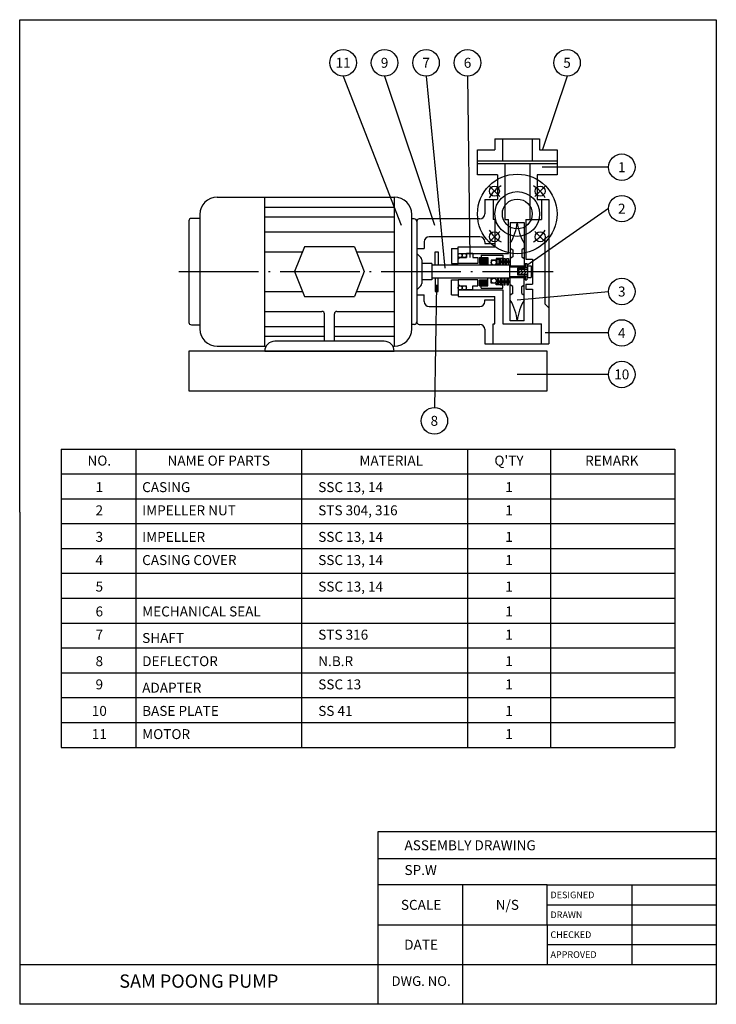
# Model space of a CAD drawing. Extents: x 0 to 210, y 0 to 297.
import ezdxf

# ---------------------------------------------------------------- set-up
doc = ezdxf.new("R2010")
doc.units = 0
doc.linetypes.add('ACAD_ISO04W100', pattern=[30.5, 24, -3, 0.5, -3])
doc.linetypes.add('CENTERX2', pattern=[101.6, 63.5, -12.7, 12.7, -12.7])
doc.layers.get('0').update_dxf_attribs({"linetype": 'CONTINUOUS'})
doc.styles.get("Standard").update_dxf_attribs({"font": 'ISOCP'})

msp = doc.modelspace()

# ---------------------------------------------------------------- hatches: boundary and pattern name
h = msp.add_hatch()
h.set_pattern_fill('ANSI37', color=256, scale=0.05, style=0)
h.set_pattern_definition([(45, (10.67687, -2), (-0.1122532, 0.1122532), []), (135, (10.67687, -2), (-0.1122532, -0.1122532), [])])
h.paths.add_polyline_path([(141.15, 223.5), (141.15, 225.25), (138.65, 225.25), (138.65, 223.5)])
h = msp.add_hatch()
h.set_pattern_fill('ANSI31', color=256, scale=0.2, style=0)
h.paths.add_polyline_path([(153.1, 221.75), (150.35, 221.75), (150.35, 221), (153.1, 221)])
h.paths.add_polyline_path([(153.1, 221), (150.35, 221), (150.35, 220.25), (153.1, 220.25)])
h = msp.add_hatch()
h.set_pattern_fill('ANSI37', color=256, scale=0.05, style=0)
h.set_pattern_definition([(315, (10.67687, 444), (-0.1122532, -0.1122532), []), (225, (10.67687, 444), (-0.1122532, 0.1122532), [])])
h.paths.add_polyline_path([(138.65, 218.5), (138.65, 216.75), (141.15, 216.75), (141.15, 218.5)])

# ---------------------------------------------------------------- linework, layer by layer
for p, q in [((0, 297), (210, 297)), ((0, 148.5), (0, 297)), ((210, 297), (210, 148.5)), ((97.5, 280), (115, 235)), ((110, 280), (125, 235)), ((122.5, 280), (128.18, 222)), ((135, 280), (135.65, 225.25)), ((165, 280), (157.5, 257.5)), ((143.25, 261.05), (156.75, 261.05)), ((143.25, 261.05), (143.25, 257.75)), ((145.5, 261.05), (145.5, 254.45)), ((154.5, 261.05), (154.5, 254.45)), ((156.75, 261.05), (156.75, 257.75)), ((138, 257.75), (143.25, 257.75)), ((138, 250.25), (138, 257.75)), ((156.75, 257.75), (162, 257.75)), ((162, 257.75), (162, 250.25)), ((138, 254.45), (162, 254.45)), ((162, 253.55), (138, 253.55)), ((146.25, 253.55), (146.25, 250.25)), ((153.75, 253.55), (153.75, 250.25)), ((177.5, 252.5), (157.5, 252.5)), ((144, 250.25), (138, 250.25)), ((144, 250.25), (144, 242.75)), ((146.25, 250.25), (146.25, 236.75)), ((153.75, 250.25), (153.75, 236.75)), ((162, 250.25), (156, 250.25)), ((156, 250.25), (156, 242.75)), ((144.7, 243.7), (141.51, 246.89)), ((155.3, 243.7), (158.49, 246.89)), ((59.55, 243.5), (112.95, 243.5)), ((73.8, 243.5), (73.8, 198.5)), ((112.95, 198.5), (112.95, 243.5)), ((140.2, 242.75), (140.2, 238.4)), ((140.2, 242.75), (142.7, 242.75)), ((142.7, 242.75), (142.7, 236.75)), ((142.7, 242.75), (144, 242.75)), ((156, 242.75), (157.3, 242.75)), ((157.3, 242.75), (157.3, 236.75)), ((157.3, 242.75), (159.5, 242.75)), ((159.5, 242.75), (159.5, 199.25)), ((54.3, 238.25), (54.3, 203.75)), ((73.8, 240.5), (112.95, 240.5)), ((118.2, 203.75), (118.2, 238.25)), ((177.5, 240), (152.85, 222.88)), ((51, 236.3), (51, 205.7)), ((54.3, 237.05), (51.75, 237.05)), ((73.8, 237.5), (112.95, 237.5)), ((118.95, 236.9), (118.2, 236.9)), ((119.7, 236.15), (119.7, 205.85)), ((138.7, 236.9), (120.45, 236.9)), ((143.2, 236.75), (142.7, 236.75)), ((143.2, 236.75), (143.2, 228.5)), ((146.25, 236.75), (147.4, 236.75)), ((147.4, 226.5), (147.4, 236.75)), ((147.9, 235.85), (152.1, 235.85)), ((147.9, 235.85), (147.9, 222.5)), ((152.1, 235.85), (152.1, 222.5)), ((152.6, 236.75), (152.6, 224.75)), ((152.6, 236.75), (157.3, 236.75)), ((73.8, 233), (112.95, 233)), ((144.7, 233.1), (141.51, 229.91)), ((155.3, 233.1), (158.49, 229.91)), ((159.5, 231.95), (158.3, 230.75)), ((121.95, 230), (121.95, 228)), ((138.7, 231.5), (123.45, 231.5)), ((140.2, 230), (140.2, 229.5)), ((140.2, 229.5), (143.2, 229.5)), ((158.3, 230.75), (158.3, 211.25)), ((73.8, 227), (85.27, 227)), ((85.88, 228.5), (82.88, 221)), ((100.88, 228.5), (85.88, 228.5)), ((100.88, 228.5), (103.88, 221)), ((101.47, 227), (112.95, 227)), ((119.7, 228), (121.95, 228)), ((119.7, 226.5), (120.91, 225.29)), ((125.2, 227), (126.2, 227)), ((125.2, 223), (125.2, 227)), ((126.2, 227), (126.2, 223)), ((130.15, 228), (130.15, 223.5)), ((130.15, 228), (132.15, 228)), ((132.15, 228.5), (143.2, 228.51)), ((132.15, 223.5), (132.15, 228.5)), ((132.15, 226.5), (147.4, 226.5)), ((136.65, 226.5), (134.65, 226.5)), ((134.65, 226.5), (134.65, 225.25)), ((136.65, 226.5), (136.65, 225.25)), ((139.15, 226), (145.65, 226)), ((139.15, 226), (139.15, 225.25)), ((145.65, 226), (145.65, 225)), ((147.9, 228.05), (148.65, 227.62)), ((148.65, 227.62), (148.65, 225.43)), ((152.1, 228.05), (151.35, 227.62)), ((151.35, 227.62), (151.35, 225.43)), ((121.2, 224.59), (121.2, 217.41)), ((124.2, 223.5), (121.2, 223.5)), ((124.2, 223.5), (124.2, 218.5)), ((147.65, 223), (124.2, 223)), ((130.15, 223.5), (132.15, 223.5)), ((132.65, 225.25), (132.15, 224.75)), ((132.15, 223.5), (132.15, 224.75)), ((138.15, 223.5), (132.15, 223.5)), ((132.65, 225.25), (134.65, 225.25)), ((136.65, 225.25), (138.15, 225.25)), ((138.15, 225.25), (138.15, 223.5)), ((138.65, 225.25), (141.15, 225.25)), ((138.65, 225.25), (138.65, 223.5)), ((138.65, 223.5), (141.15, 223.5)), ((141.15, 225.25), (141.15, 223)), ((143.65, 224.5), (142.15, 224.5)), ((142.15, 224.5), (142.15, 223)), ((145.65, 225), (143.65, 225)), ((143.65, 225), (143.65, 224.5)), ((143.9, 224.75), (144.4, 224.75)), ((143.9, 223.25), (143.9, 224.75)), ((144.4, 223.25), (143.9, 223.25)), ((144.4, 224.75), (144.4, 223.25)), ((144.65, 224.25), (147.9, 224.25)), ((144.65, 224), (147.9, 224)), ((144.65, 223.75), (147.9, 223.75)), ((144.9, 225), (145.4, 225)), ((144.9, 223), (144.9, 225)), ((145.4, 225), (145.4, 223)), ((145.9, 225), (146.4, 225)), ((145.9, 223), (145.9, 225)), ((146.4, 225), (146.4, 223)), ((146.9, 225), (147.4, 225)), ((146.9, 223), (146.9, 225)), ((147.4, 225), (147.4, 223)), ((147.65, 223), (147.65, 219)), ((148.65, 225.43), (147.9, 225)), ((147.9, 222.75), (152.1, 222.75)), ((151.35, 225.43), (152.1, 225)), ((152.35, 223.5), (152.35, 222.25)), ((152.35, 223.5), (152.85, 223.5)), ((152.6, 224.75), (154.6, 224.75)), ((152.85, 223.5), (152.85, 222.25)), ((153.1, 222.75), (153.1, 219.25)), ((153.1, 222.75), (154.22, 222.75)), ((154.22, 222.75), (154.22, 219.25)), ((154.6, 224.75), (154.6, 217.25)), ((82.88, 221), (85.88, 213.5)), ((103.88, 221), (100.88, 213.5)), ((147.65, 222.5), (152.1, 222.5)), ((150.1, 222), (152.1, 222)), ((150.1, 222), (150.1, 220)), ((150.1, 220), (152.1, 220)), ((150.35, 221.75), (153.1, 221.75)), ((150.35, 221.75), (150.35, 220.25)), ((150.35, 220.25), (153.1, 220.25)), ((152.1, 222.5), (152.1, 221.75)), ((152.1, 220.25), (152.1, 219.5)), ((152.35, 222.25), (152.85, 222.25)), ((124.2, 218.5), (121.2, 218.5)), ((147.65, 219), (124.2, 219)), ((125.7, 217), (125, 180)), ((125.2, 219), (125.2, 215)), ((126.2, 215), (126.2, 219)), ((130.15, 218.5), (132.15, 218.5)), ((130.15, 214), (130.15, 218.5)), ((138.15, 218.5), (132.15, 218.5)), ((132.15, 218.5), (132.15, 217.25)), ((132.15, 218.5), (132.15, 213.5)), ((132.65, 216.75), (132.15, 217.25)), ((138.15, 216.75), (138.15, 218.5)), ((138.65, 216.75), (138.65, 218.5)), ((138.65, 218.5), (141.15, 218.5)), ((141.15, 216.75), (141.15, 219)), ((142.15, 217.5), (142.15, 219)), ((143.65, 217.5), (142.15, 217.5)), ((143.65, 217), (143.65, 217.5)), ((145.65, 217), (143.65, 217)), ((144.4, 218.75), (143.9, 218.75)), ((143.9, 218.75), (143.9, 217.25)), ((143.9, 217.25), (144.4, 217.25)), ((144.4, 217.25), (144.4, 218.75)), ((144.65, 218.25), (147.9, 218.25)), ((144.65, 218), (147.9, 218)), ((144.65, 217.75), (147.9, 217.75)), ((144.9, 219), (144.9, 217)), ((144.9, 217), (145.4, 217)), ((145.4, 217), (145.4, 219)), ((145.65, 216), (145.65, 217)), ((145.9, 219), (145.9, 217)), ((145.9, 217), (146.4, 217)), ((146.4, 217), (146.4, 219)), ((146.9, 219), (146.9, 217)), ((146.9, 217), (147.4, 217)), ((147.4, 217), (147.4, 219)), ((147.65, 219.5), (152.1, 219.5)), ((147.9, 206.15), (147.9, 219.5)), ((147.9, 219.25), (152.1, 219.25)), ((148.65, 216.57), (147.9, 217)), ((151.35, 216.57), (152.1, 217)), ((152.1, 206.15), (152.1, 219.5)), ((152.35, 219.75), (152.85, 219.75)), ((152.35, 219.75), (152.35, 218.5)), ((152.35, 218.5), (152.85, 218.5)), ((152.6, 217.25), (152.6, 215.75)), ((152.6, 217.25), (154.6, 217.25)), ((152.85, 219.75), (152.85, 218.5)), ((153.1, 219.25), (154.22, 219.25)), ((73.8, 215), (85.27, 215)), ((101.47, 215), (112.95, 215)), ((119.7, 215.5), (120.91, 216.71)), ((119.7, 214), (121.95, 214)), ((121.95, 212), (121.95, 214)), ((125.2, 215), (126.2, 215)), ((130.15, 214), (132.15, 214)), ((132.15, 215.5), (145.65, 215.5)), ((132.65, 216.75), (134.65, 216.75)), ((134.65, 215.5), (134.65, 216.75)), ((136.65, 215.5), (134.65, 215.5)), ((136.65, 215.5), (136.65, 216.75)), ((136.65, 216.75), (138.15, 216.75)), ((138.65, 216.75), (141.15, 216.75)), ((139.15, 216), (139.15, 216.75)), ((139.15, 216), (145.65, 216)), ((145.65, 215.5), (145.65, 205.25)), ((148.65, 214.38), (147.9, 213.95)), ((148.65, 214.38), (148.65, 216.57)), ((150, 212.5), (177.5, 215)), ((151.35, 214.38), (151.35, 216.57)), ((151.35, 214.38), (152.1, 213.95)), ((152.6, 215.75), (154.6, 215.75)), ((154.6, 215.75), (154.6, 205.25)), ((85.88, 213.5), (100.88, 213.5)), ((132.15, 213.5), (143.2, 213.49)), ((140.2, 212), (140.2, 212.5)), ((140.2, 212.5), (143.2, 212.5)), ((143.2, 205.25), (143.2, 213.5)), ((159.5, 210.05), (158.3, 211.25)), ((73.8, 209), (91.12, 209)), ((91.88, 200), (91.88, 208.25)), ((94.88, 200), (94.88, 208.25)), ((95.62, 209), (112.95, 209)), ((123.45, 210.5), (138.7, 210.5)), ((51.75, 204.95), (54.3, 204.95)), ((118.95, 205.1), (118.2, 205.1)), ((120.45, 205.1), (138.7, 205.1)), ((142.7, 199.25), (142.7, 205.25)), ((142.7, 205.25), (143.2, 205.25)), ((145.65, 205.25), (157.3, 205.25)), ((152.1, 206.15), (147.9, 206.15)), ((154.6, 205.25), (157.3, 205.25)), ((157.3, 199.25), (157.3, 205.25)), ((73.8, 204.5), (91.88, 204.5)), ((94.88, 204.5), (112.95, 204.5)), ((140.2, 203.6), (140.2, 199.25)), ((177.5, 202.5), (158.4, 202.5)), ((73.8, 201.5), (91.88, 201.5)), ((109.88, 200), (76.88, 200)), ((94.88, 201.5), (112.95, 201.5)), ((140.2, 199.25), (142.7, 199.25)), ((142.7, 199.25), (157.3, 199.25)), ((157.3, 199.25), (159.5, 199.25)), ((159, 197), (51, 197)), ((51, 197), (51, 185)), ((59.55, 198.5), (74.28, 198.5)), ((73.88, 197), (112.88, 197)), ((73.88, 197), (73.88, 197)), ((112.47, 198.5), (112.95, 198.5)), ((112.88, 197), (112.88, 197)), ((159, 185), (159, 197)), ((177.5, 190), (150, 190)), ((51, 185), (159, 185)), ((12.5, 167.5), (197.5, 167.5)), ((12.5, 167.5), (12.5, 77.5)), ((35, 167.5), (35, 77.5)), ((85, 167.5), (85, 77.5)), ((135, 167.5), (135, 77.5)), ((160, 167.5), (160, 77.5)), ((197.5, 167.5), (197.5, 77.5)), ((12.5, 160), (197.5, 160)), ((12.5, 152.5), (197.5, 152.5)), ((0, 148.5), (0, 0)), ((210, 148.5), (210, 0)), ((12.5, 145), (197.5, 145)), ((12.5, 137.5), (197.5, 137.5)), ((12.5, 130), (197.5, 130)), ((12.5, 122.5), (197.5, 122.5)), ((12.5, 115), (197.5, 115)), ((12.5, 107.5), (197.5, 107.5)), ((12.5, 100), (197.5, 100)), ((12.5, 92.5), (197.5, 92.5)), ((12.5, 85), (197.5, 85)), ((12.5, 77.5), (197.5, 77.5)), ((210, 52), (108, 52)), ((108, 52), (108, 0)), ((108, 44), (210, 44)), ((159, 36), (108, 36)), ((133.5, 36), (133.5, 0)), ((159, 36), (210, 36)), ((159, 24), (159, 36)), ((184.5, 36), (184.5, 12)), ((159, 30), (210, 30)), ((108, 24), (159, 24)), ((159, 24), (210, 24)), ((159, 24), (159, 12)), ((159, 18), (210, 18)), ((0, 12), (210, 12)), ((210, 0), (0, 0))]:
    msp.add_line(p, q)
at = {"linetype": 'ACAD_ISO04W100'}
msp.add_line((48, 221), (160.8, 221), dxfattribs=at)
at = {"linetype": 'CENTERX2'}
msp.add_line((210, 0), (0, 0), dxfattribs=at)
for centre, radius in [((97.5, 284), 4), ((110, 284), 4), ((122.5, 284), 4), ((135, 284), 4), ((165, 284), 4), ((181.5, 252.5), 4), ((150, 238.4), 12), ((143.11, 245.29), 1.5), ((156.89, 245.29), 1.5), ((150, 238.4), 6.75), ((181.5, 240), 4), ((150, 238.4), 4.5), ((143.11, 231.51), 1.5), ((156.89, 231.51), 1.5), ((132.77, 225.88), 0.625), ((134.02, 225.88), 0.625), ((142.9, 223.75), 0.75), ((142.9, 218.25), 0.75), ((181.5, 215), 4), ((132.77, 216.12), 0.625), ((134.02, 216.12), 0.625), ((181.5, 202.5), 4), ((181.5, 190), 4), ((125, 176), 4)]:
    msp.add_circle(centre, radius)
for centre, radius, start, end in [((150, 238.4), 9.75, 120, 150), ((150, 238.4), 9.75, 30, 60), ((59.55, 238.25), 5.25, 90, 180), ((112.95, 238.25), 5.25, 0, 90), ((138.7, 238.4), 1.5, 270, 0), ((51.75, 236.3), 0.75, 90, 180), ((118.95, 236.15), 0.75, 0, 90), ((120.45, 236.15), 0.75, 90, 180), ((135.07, 237.33), 15, 328.7762, 354.3539), ((164.93, 237.33), 15, 185.6461, 211.2238), ((150, 238.4), 9.75, 210, 240), ((150, 238.4), 9.75, 300, 330), ((123.45, 230), 1.5, 90, 180), ((138.7, 230), 1.5, 0, 90), ((120.2, 224.59), 1, 0, 45), ((120.2, 217.41), 1, 315, 0), ((123.45, 212), 1.5, 180, 270), ((138.7, 212), 1.5, 270, 0), ((135.07, 204.67), 15, 5.6461, 31.2238), ((164.93, 204.67), 15, 148.7762, 174.3539), ((91.12, 208.25), 0.75, 0, 90), ((95.62, 208.25), 0.75, 90, 180), ((51.75, 205.7), 0.75, 180, 270), ((118.95, 205.85), 0.75, 270, 0), ((120.45, 205.85), 0.75, 180, 270), ((138.7, 203.6), 1.5, 0, 90), ((59.55, 203.75), 5.25, 180, 270), ((112.95, 203.75), 5.25, 270, 0), ((76.88, 197), 3, 90, 180), ((109.88, 197), 3, 0, 90)]:
    msp.add_arc(centre, radius, start, end)

# ---------------------------------------------------------------- texts
for s, insert, char_height, width, attachment_point in [('\\fHY그래픽|b0|i0|c129|p18;11', (97.5, 284), 3, 4.8, 5), ('\\fHY그래픽|b0|i0|c129|p18;9', (110, 284), 3, 4.8, 5), ('\\fHY그래픽|b0|i0|c129|p18;7', (122.5, 284), 3, 4.8, 5), ('\\fHY그래픽|b0|i0|c129|p18;6', (135, 284), 3, 4.8, 5), ('\\fHY그래픽|b0|i0|c129|p18;5', (165, 284), 3, 4.8, 5), ('\\fHY그래픽|b0|i0|c129|p18;1', (181.5, 252.5), 3, 4.8, 5), ('\\fHY그래픽|b0|i0|c129|p18;2', (181.5, 240), 3, 4.8, 5), ('\\fHY그래픽|b0|i0|c129|p18;3', (181.5, 215), 3, 4.8, 5), ('\\fHY그래픽|b0|i0|c129|p18;4', (181.5, 202.5), 3, 4.8, 5), ('\\fHY그래픽|b0|i0|c129|p18;10', (181.5, 190), 3, 4.8, 5), ('\\fHY그래픽|b0|i0|c129|p18;8', (125, 176), 3, 4.8, 5), ('\\fHY그래픽|b0|i0|c129|p18;NO.', (24, 164), 3, 20, 5), ('\\fHY그래픽|b0|i0|c129|p18;NAME OF PARTS', (60, 164), 3, 48, 5), ('\\fHY그래픽|b0|i0|c129|p18;MATERIAL', (112, 164), 3, 44, 5), ("\\fHY그래픽|b0|i0|c129|p18;Q'TY", (147.5, 164), 3, 23, 5), ('\\fHY그래픽|b0|i0|c129|p18;REMARK', (178.5, 164), 3, 35, 5), ('\\fHY그래픽|b0|i0|c129|p18;1', (24, 156), 3, 20, 5), ('\\fHY그래픽|b0|i0|c129|p18; CASING', (36, 156), 3, 48, 4), ('\\fHY그래픽|b0|i0|c129|p18;SSC 13, 14', (90, 156), 3, 44, 4), ('\\fHY그래픽|b0|i0|c129|p18;1', (147.5, 156), 3, 23, 5), ('\\fHY그래픽|b0|i0|c129|p18;2', (24, 149), 3, 20, 5), ('\\fHY그래픽|b0|i0|c129|p18; IMPELLER NUT', (36, 149), 3, 48, 4), ('\\fHY그래픽|b0|i0|c129|p18;STS 304, 316', (90, 149), 3, 44, 4), ('\\fHY그래픽|b0|i0|c129|p18;1', (147.5, 149), 3, 23, 5), ('\\fHY그래픽|b0|i0|c129|p18;3', (24, 141), 3, 20, 5), ('\\fHY그래픽|b0|i0|c129|p18; IMPELLER', (36, 141), 3, 48, 4), ('\\fHY그래픽|b0|i0|c129|p18;SSC 13, 14', (90, 141), 3, 44, 4), ('\\fHY그래픽|b0|i0|c129|p18;1', (147.5, 141), 3, 23, 5), ('\\fHY그래픽|b0|i0|c129|p18;4', (24, 134), 3, 20, 5), ('\\fHY그래픽|b0|i0|c129|p18; CASING COVER', (36, 134), 3, 48, 4), ('\\fHY그래픽|b0|i0|c129|p18;SSC 13, 14', (90, 134), 3, 44, 4), ('\\fHY그래픽|b0|i0|c129|p18;1', (147.5, 134), 3, 23, 5), ('\\fHY그래픽|b0|i0|c129|p18;5', (24, 126), 3, 20, 5), ('\\fHY그래픽|b0|i0|c129|p18;SSC 13, 14', (90, 126), 3, 44, 4), ('\\fHY그래픽|b0|i0|c129|p18;1', (147.5, 126), 3, 23, 5), ('\\fHY그래픽|b0|i0|c129|p18;6', (24, 118.5), 3, 20, 5), ('\\fHY그래픽|b0|i0|c129|p18; MECHANICAL SEAL', (36, 118.5), 3, 48, 4), ('\\fHY그래픽|b0|i0|c129|p18;1', (147.5, 118.5), 3, 23, 5), ('\\fHY그래픽|b0|i0|c129|p18;7', (24, 111.5), 3, 20, 5), ('\\fHY그래픽|b0|i0|c129|p18;STS 316', (90, 111.5), 3, 44, 4), ('\\fHY그래픽|b0|i0|c129|p18;1', (147.5, 111.5), 3, 23, 5), ('\\fHY그래픽|b0|i0|c129|p18; SHAFT', (36, 110.5), 3, 48, 4), ('\\fHY그래픽|b0|i0|c129|p18;8', (24, 103.5), 3, 20, 5), ('\\fHY그래픽|b0|i0|c129|p18; DEFLECTOR', (36, 103.5), 3, 48, 4), ('\\fHY그래픽|b0|i0|c129|p18;N.B.R', (90, 103.5), 3, 44, 4), ('\\fHY그래픽|b0|i0|c129|p18;1', (147.5, 103.5), 3, 23, 5), ('\\fHY그래픽|b0|i0|c129|p18;9', (24, 96.5), 3, 20, 5), ('\\fHY그래픽|b0|i0|c129|p18;SSC 13', (90, 96.5), 3, 44, 4), ('\\fHY그래픽|b0|i0|c129|p18; ADAPTER', (36, 95.5), 3, 48, 4), ('\\fHY그래픽|b0|i0|c129|p18;1', (147.5, 96.5), 3, 23, 5), ('\\fHY그래픽|b0|i0|c129|p18;10', (24, 88.5), 3, 20, 5), ('\\fHY그래픽|b0|i0|c129|p18; BASE PLATE', (36, 88.5), 3, 48, 4), ('\\fHY그래픽|b0|i0|c129|p18;SS 41', (90, 88.5), 3, 44, 4), ('\\fHY그래픽|b0|i0|c129|p18;1', (147.5, 88.5), 3, 23, 5), ('\\fHY그래픽|b0|i0|c129|p18;11', (24, 81.5), 3, 20, 5), ('\\fHY그래픽|b0|i0|c129|p18; MOTOR', (36, 81.5), 3, 48, 4), ('\\fHY그래픽|b0|i0|c129|p18;1', (147.5, 81.5), 3, 23, 5), ('\\fHY그래픽|b0|i0|c129|p18;ASSEMBLY DRAWING', (116, 47.97), 3, 92, 4), ('\\fHY그래픽|b0|i0|c129|p18;SP.W', (116, 42), 3, 92, 1), ('\\fHY그래픽|b0|i0|c129|p18;DESIGNED', (160, 33), 2, 24, 4), ('\\fHY그래픽|b0|i0|c129|p18;SCALE', (121, 30), 3, 22, 5), ('\\fHY그래픽|b0|i0|c129|p18;N/S', (147, 30), 3, 22, 5), ('\\fHY그래픽|b0|i0|c129|p18;DRAWN', (160, 27), 2, 24, 4), ('\\fHY그래픽|b0|i0|c129|p18;CHECKED', (160, 21), 2, 24, 4), ('\\fHY그래픽|b0|i0|c129|p18;DATE', (121, 18), 3, 22, 5), ('\\fHY그래픽|b0|i0|c129|p18;APPROVED', (160, 15), 2, 24, 4), ('\\fHY그래픽|b0|i0|c129|p18;SAM POONG PUMP', (54, 7), 4, 100, 5), ('\\fHY그래픽|b0|i0|c129|p18;DWG. NO.', (121, 7), 2.9, 22, 5)]:
    msp.add_mtext(s, dxfattribs=dict(insert=insert, char_height=char_height, width=width, attachment_point=attachment_point))

doc.saveas('drawing.dxf')
